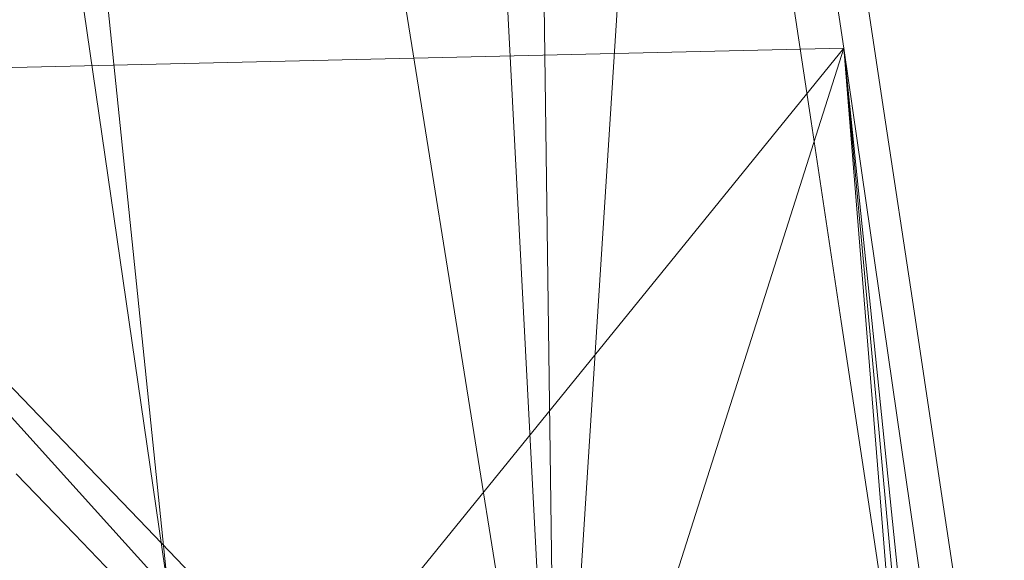
# Model space of a CAD drawing. Units: inches. Extents: x 0 to 204, y 0 to 264.
# Drawn here: x 110 to 112, y 146 to 148 of the extents above; entities that cross this region are included whole.
import ezdxf

# ---------------------------------------------------------------- set-up
doc = ezdxf.new("R2010")
doc.units = ezdxf.units.IN
doc.header["$MEASUREMENT"] = 0
doc.layers.get('0').update_dxf_attribs({"color": 10})

# ---------------------------------------------------------------- blocks, each defined once
blk = doc.blocks.new('FIORE32L-3D')
at = {"lineweight": 18}
for points, invisible_edges in [([(15.3599, -12.8271, 7.8141), (15.3416, -12.7839, 7.8186), (15.2854, -12.332, 7.8003)], 3), ([(15.2854, -12.332, 7.8003), (15.3025, -12.4007, 7.9284), (15.3599, -12.8271, 7.8141)], 3), ([(15.1055, -12.3577, 7.8466), (15.1693, -12.6012, 7.8358), (15.18, -12.8528, 7.8604)], 3), ([(15.1055, -12.3577, 7.8466), (15.18, -12.8528, 7.8604), (15.2314, -12.8659, 7.9626)], 14), ([(15.3416, -12.7839, 7.8186), (15.3599, -12.8271, 7.8141), (15.4344, -13.3222, 7.8279)], 13), ([(15.3713, -12.9157, 7.9478), (15.4344, -13.3221, 7.8279), (15.3599, -12.8271, 7.8141)], 13), ([(15.2473, -13.1968, 7.8671), (15.2545, -13.3478, 7.8742), (15.18, -12.8528, 7.8604)], 13), ([(15.2842, -13.2607, 7.9644), (15.18, -12.8528, 7.8604), (15.2545, -13.3478, 7.8742)], 13), ([(15.2545, -13.3478, 7.8742), (15.329, -13.8428, 7.888), (15.2842, -13.2607, 7.9644)], 14), ([(15.5089, -13.8172, 7.8417), (15.4344, -13.3221, 7.8279), (15.4815, -13.5666, 7.9291)], 14), ([(15.5089, -13.8172, 7.8417), (15.4565, -13.5713, 7.8294), (15.4344, -13.3222, 7.8279)], 3), ([(15.2545, -13.3478, 7.8742), (15.3066, -13.5598, 7.8558), (15.329, -13.8428, 7.888)], 3), ([(13.2501, -13.5592, -0.2911), (13.1064, -13.4097, -0.7966), (13.1485, -13.4212, -0.5467)], 14), ([(13.1064, -13.4097, -0.7966), (13.2501, -13.5592, -0.2911), (13.1597, -13.5379, -0.5545)], 14), ([(13.2957, -13.5767, -0.0141), (13.3938, -13.7086, 0.2144), (13.2501, -13.5592, -0.2911)], 13), ([(13.2501, -13.5592, -0.2911), (13.3938, -13.7086, 0.2144), (13.3107, -13.7047, -0.005)], 14), ([(13.3022, -13.7412, 0.5315), (13.2142, -13.724, 0.2662), (13.358, -13.8736, 0.772)], 13), ([(13.358, -13.8736, 0.772), (13.2142, -13.724, 0.2662), (13.3063, -13.8582, 0.4957)], 14), ([(13.5375, -13.8581, 0.7199), (13.3938, -13.7086, 0.2144), (13.4457, -13.7326, 0.517)], 14), ([(13.3938, -13.7086, 0.2144), (13.5375, -13.8581, 0.7199), (13.4376, -13.8468, 0.4563)], 14), ([(15.5089, -13.8172, 7.8417), (15.5834, -14.3123, 7.8555), (15.513, -14.1764, 7.8159)], 14), ([(15.5089, -13.8172, 7.8417), (15.551, -14.0628, 7.9397), (15.5834, -14.3123, 7.8555)], 3), ([(15.3664, -13.9573, 7.8554), (15.4036, -14.3378, 7.9018), (15.329, -13.8428, 7.888)], 13), ([(15.4078, -13.9185, 7.9888), (15.329, -13.8428, 7.888), (15.4035, -14.3378, 7.9018)], 13), ([(13.358, -13.8736, 0.772), (13.5019, -14.0231, 1.2779), (13.4491, -13.8734, 1.012)], 14), ([(13.5019, -14.0231, 1.2779), (13.358, -13.8736, 0.772), (13.4468, -14.0016, 1.0043)], 14), ([(13.6812, -14.0076, 1.2253), (13.5375, -13.8581, 0.7199), (13.5882, -13.8789, 0.9947)], 14), ([(13.5375, -13.8581, 0.7199), (13.6812, -14.0076, 1.2253), (13.5938, -14.0296, 1.0366)], 14)]:
    blk.add_3dface(points, dxfattribs=dict(at, invisible_edges=invisible_edges))
mesh = blk.add_polyface(dxfattribs=at)
corners = [(-9.3657, 3.6297, 6.5795), (-12.1053, 3.6297, 6.5795), (-12.5386, 2.6119, 6.721), (-12.8786, 1.5581, 6.8589), (-13.1217, 0.4772, 6.9915), (-13.579, -2.1395, 7.275), (-14.022, -4.7637, 7.5063), (-14.4503, -7.3944, 7.6853), (-14.8635, -10.0306, 7.8118), (-15.261, -12.6712, 7.8855), (-15.6425, -15.3151, 7.9062), (-13.1163, -15.3151, 7.9062), (-12.7441, -12.7302, 7.8865), (-12.3585, -10.1481, 7.8162), (-11.9599, -7.5698, 7.6954), (-11.5484, -4.9964, 7.5243), (-11.1247, -2.4288, 7.3031), (-10.6891, 0.132, 7.0319), (-10.4849, 1.0505, 6.9223), (-10.1943, 1.9449, 6.8093), (-9.82, 2.8072, 6.6944), (-10.5338, 3.6297, 6.5795), (-9.9498, 3.6297, 6.5795), (13.1217, 0.4772, 6.9915), (12.8786, 1.5581, 6.8589), (12.5386, 2.6119, 6.721), (12.1053, 3.6297, 6.5795), (9.3657, 3.6297, 6.5795), (9.8202, 2.8068, 6.6945), (10.1944, 1.9445, 6.8093), (10.485, 1.0503, 6.9223), (10.6891, 0.132, 7.0319), (11.1247, -2.4288, 7.3031), (11.5484, -4.9964, 7.5243), (11.9599, -7.5698, 7.6954), (12.3585, -10.148, 7.8162), (12.7441, -12.7302, 7.8865), (13.1163, -15.3151, 7.9062), (15.6425, -15.3151, 7.9062), (15.261, -12.6712, 7.8855), (14.8635, -10.0306, 7.8118), (14.4503, -7.3944, 7.6853), (14.022, -4.7637, 7.5063), (13.579, -2.1395, 7.275), (10.5338, 3.6297, 6.5795), (9.9498, 3.6297, 6.5795)]
mesh.append_faces([[corners[k] for k in face] for face in [(1, 18, 21), (20, 21, 19), (19, 21, 18), (16, 5, 15), (36, 40, 35), (24, 31, 23), (26, 30, 25), (29, 44, 28), (30, 44, 29)]], dxfattribs={"vtx0": -1, "vtx1": -1})
mesh.append_faces([[corners[k] for k in face] for face in [(13, 7, 8), (14, 6, 7), (15, 5, 6), (16, 4, 5), (17, 2, 3), (18, 1, 2), (35, 40, 41), (34, 41, 42), (32, 43, 23), (31, 24, 25), (43, 32, 33)]], dxfattribs={"vtx0": -1, "vtx2": -1})
mesh.append_faces([[corners[k] for k in face] for face in [(10, 11, 9), (22, 21, 20, 0)]], dxfattribs={"vtx1": -1})
mesh.append_faces([[corners[k] for k in face] for face in [(11, 12, 9), (14, 15, 6), (13, 14, 7), (12, 13, 8), (8, 9, 12), (17, 18, 2), (16, 17, 4), (3, 4, 17), (39, 40, 36), (36, 37, 39), (34, 35, 41), (33, 34, 42), (42, 43, 33), (31, 32, 23), (30, 31, 25), (26, 44, 30)]], dxfattribs={"vtx1": -1, "vtx2": -1})
mesh.append_faces([[corners[k] for k in face] for face in [(37, 38, 39), (45, 27, 28, 44)]], dxfattribs={"vtx2": -1})
mesh = blk.add_polyface(dxfattribs=at)
corners = [(10.6401, -10.3923, -11), (9.1773, -0.0825, -11), (10.204, 0.0632, -4.9409), (11.5198, 0.2499, 1.061), (13.1217, 0.4772, 6.9915), (13.579, -2.1395, 7.275), (14.022, -4.7637, 7.5063), (14.4503, -7.3944, 7.6853), (14.8635, -10.0306, 7.8118), (15.261, -12.6712, 7.8855), (15.6425, -15.3151, 7.9062), (15.6547, -15.4316, 7.8922), (15.6577, -15.5422, 7.8511), (15.6512, -15.6401, 7.7854), (15.6358, -15.7193, 7.6992), (15.6127, -15.7758, 7.5981), (15.5834, -15.8073, 7.4881), (15.5496, -15.8131, 7.3751), (15.5131, -15.7935, 7.2645), (13.5898, -14.0136, 1.2455), (11.9642, -12.2117, -4.8475), (12.11, 0.3336, 3.2459), (14.5515, -14.9036, 4.255)]
mesh.append_faces([[corners[k] for k in face] for face in [(2, 0, 1)]], dxfattribs={"vtx0": -1})
mesh.append_faces([[corners[k] for k in face] for face in [(8, 22, 7), (21, 19, 3), (17, 9, 16)]], dxfattribs={"vtx0": -1, "vtx1": -1})
mesh.append_faces([[corners[k] for k in face] for face in [(21, 6, 22)]], dxfattribs={"vtx0": -1, "vtx1": -1, "vtx2": -1})
mesh.append_faces([[corners[k] for k in face] for face in [(2, 20, 0), (22, 8, 9), (21, 22, 19), (3, 19, 20), (9, 18, 22), (20, 2, 3), (9, 17, 18), (10, 14, 15), (10, 12, 13), (22, 6, 7)]], dxfattribs={"vtx0": -1, "vtx2": -1})
mesh.append_faces([[corners[k] for k in face] for face in [(15, 16, 10), (13, 14, 10), (5, 6, 21), (9, 10, 16)]], dxfattribs={"vtx1": -1, "vtx2": -1})
mesh.append_faces([[corners[k] for k in face] for face in [(21, 4, 5), (10, 11, 12)]], dxfattribs={"vtx2": -1})
mesh = blk.add_polyface(dxfattribs=at)
corners = [(10.6401, -10.3923, -11), (11.9642, -12.2117, -4.8475), (13.5898, -14.0136, 1.2455), (15.5131, -15.7936, 7.2646), (13.0107, -15.7936, 7.2646), (11.3133, -14.011, 1.2367), (9.9291, -12.209, -4.8569), (8.862, -10.3923, -11)]
mesh.append_faces([[corners[k] for k in face] for face in [(2, 5, 1)]], dxfattribs={"vtx0": -1, "vtx1": -1})
mesh.append_faces([[corners[k] for k in face] for face in [(1, 5, 6), (6, 0, 1), (2, 4, 5)]], dxfattribs={"vtx0": -1, "vtx2": -1})
mesh.append_faces([[corners[k] for k in face] for face in [(7, 0, 6), (3, 4, 2)]], dxfattribs={"vtx1": -1})

msp = doc.modelspace()

# ---------------------------------------------------------------- linework, layer by layer
at = {"lineweight": 18, "invisible_edges": 15}
for points in [[(111.89433, 147.82687, 25.33583), (111.83056, 148.07033, 25.34656), (111.79509, 148.49552, 25.32176)], [(111.91515, 148.08206, 25.28817), (111.89433, 147.82687, 25.33583), (111.79509, 148.49552, 25.32176)], [(112.00129, 147.78421, 25.29335), (111.91515, 148.08206, 25.28817), (111.95466, 148.29706, 25.2944)], [(112.06662, 147.6442, 25.31858), (112.00129, 147.78421, 25.29335), (111.95466, 148.29706, 25.2944)], [(111.95466, 148.29706, 25.2944), (112.01042, 148.09603, 25.30025), (112.06662, 147.6442, 25.31858)], [(110.69557, 148.15791, 25.45056), (110.64548, 148.14831, 25.3546), (110.72452, 147.8084, 25.44002)], [(110.78739, 147.95174, 25.46774), (110.69557, 148.15791, 25.45056), (110.72452, 147.8084, 25.44002)], [(111.89197, 148.08998, 25.46161), (111.83056, 148.07034, 25.34656), (111.9564, 147.56217, 25.46261)], [(111.9599, 148.09241, 25.46995), (111.89197, 148.08998, 25.46161), (111.98945, 147.70947, 25.47991)], [(111.9564, 147.56217, 25.46261), (111.98945, 147.70947, 25.47991), (111.89197, 148.08998, 25.46161)], [(111.98945, 147.70947, 25.47991), (112.09633, 147.51235, 25.44782), (111.9599, 148.09241, 25.46995)], [(111.9599, 148.09241, 25.46995), (112.09633, 147.51235, 25.44782), (112.02752, 148.02741, 25.42841)], [(111.91515, 148.08206, 25.28817), (111.97205, 147.60955, 25.30109), (111.89433, 147.82687, 25.33583)], [(111.97205, 147.60955, 25.30109), (111.91515, 148.08206, 25.28817), (112.00129, 147.78421, 25.29335)], [(112.09633, 147.51235, 25.44782), (112.08494, 147.60098, 25.31406), (112.02752, 148.02741, 25.42841)], [(110.84061, 147.51254, 25.29004), (110.71381, 147.8911, 25.31204), (110.76177, 147.9432, 25.28219)], [(110.83652, 147.51206, 25.47744), (110.78739, 147.95174, 25.46774), (110.72452, 147.8084, 25.44002)], [(110.84061, 147.51254, 25.29004), (110.76177, 147.9432, 25.28219), (110.86339, 147.82721, 25.3156)], [(110.83652, 147.51206, 25.47744), (110.84906, 147.91367, 25.43985), (110.78739, 147.95174, 25.46774)], [(110.78563, 147.353, 25.33057), (110.73425, 147.54012, 25.36611), (110.71381, 147.8911, 25.31204)], [(110.78563, 147.353, 25.33057), (110.71381, 147.8911, 25.31204), (110.84061, 147.51254, 25.29004)], [(110.93438, 147.3761, 25.44235), (110.84906, 147.91367, 25.43985), (110.83652, 147.51206, 25.47744)], [(110.93438, 147.3761, 25.44235), (110.9182, 147.5665, 25.34116), (110.84906, 147.91367, 25.43985)], [(110.84061, 147.51254, 25.29004), (110.86339, 147.82721, 25.3156), (110.91865, 147.42865, 25.32014)], [(110.89284, 147.74028, 25.33787), (110.91865, 147.42865, 25.32014), (110.86339, 147.82721, 25.3156)], [(111.97234, 147.23126, 25.36711), (111.90507, 147.57531, 25.36037), (111.89433, 147.82687, 25.33583)], [(111.89433, 147.82687, 25.33583), (111.97205, 147.60955, 25.30109), (112.00961, 147.1757, 25.32341)], [(112.00961, 147.1757, 25.32341), (111.97234, 147.23126, 25.36711), (111.89433, 147.82687, 25.33583)], [(110.70889, 147.71389, 25.36282), (110.78556, 147.40905, 25.45068), (110.72452, 147.8084, 25.44002)], [(110.72452, 147.8084, 25.44002), (110.78556, 147.40905, 25.45068), (110.83652, 147.51206, 25.47744)], [(112.07343, 147.37003, 25.30323), (111.97205, 147.60955, 25.30109), (112.00129, 147.78421, 25.29335)], [(112.06662, 147.6442, 25.31858), (112.07343, 147.37003, 25.30323), (112.00129, 147.78421, 25.29335)], [(111.9564, 147.56217, 25.46261), (112.03979, 147.29104, 25.48548), (111.98945, 147.70947, 25.47991)], [(111.98945, 147.70947, 25.47991), (112.07472, 147.39145, 25.47866), (112.09633, 147.51235, 25.44782)], [(111.98945, 147.70947, 25.47991), (112.03979, 147.29104, 25.48548), (112.07472, 147.39145, 25.47866)], [(112.07343, 147.37003, 25.30323), (112.06662, 147.6442, 25.31858), (112.15945, 147.10591, 25.32787)], [(111.97205, 147.60955, 25.30109), (112.07343, 147.37003, 25.30323), (112.07739, 147.06478, 25.30283)], [(112.00961, 147.1757, 25.32341), (111.97205, 147.60955, 25.30109), (112.07739, 147.06478, 25.30283)], [(112.00929, 147.16739, 25.46437), (111.9564, 147.56217, 25.46261), (111.90507, 147.57531, 25.36037)], [(112.00929, 147.16739, 25.46437), (112.03979, 147.29104, 25.48548), (111.9564, 147.56217, 25.46261)], [(110.83652, 147.51206, 25.47744), (110.78556, 147.40905, 25.45068), (110.8813, 146.96276, 25.4789)], [(110.88282, 146.89531, 25.31152), (110.78563, 147.353, 25.33057), (110.84061, 147.51254, 25.29004)], [(110.97186, 146.90806, 25.4758), (110.83652, 147.51206, 25.47744), (110.8813, 146.96276, 25.4789)], [(110.97186, 146.90806, 25.4758), (110.93438, 147.3761, 25.44235), (110.83652, 147.51206, 25.47744)], [(110.88282, 146.89531, 25.31152), (110.84061, 147.51254, 25.29004), (110.95429, 146.973, 25.30667)], [(110.84061, 147.51254, 25.29004), (110.91865, 147.42865, 25.32014), (110.95429, 146.973, 25.30667)], [(112.14346, 147.1038, 25.46665), (112.09633, 147.51235, 25.44782), (112.07472, 147.39145, 25.47866)], [(112.09633, 147.51235, 25.44782), (112.14346, 147.1038, 25.46665), (112.20655, 146.86147, 25.42914)], [(112.20655, 146.86147, 25.42914), (112.15945, 147.10592, 25.32787), (112.09633, 147.51235, 25.44782)], [(110.95429, 146.973, 25.30667), (110.91865, 147.42865, 25.32014), (111.01967, 146.87135, 25.35432)], [(110.8813, 146.96276, 25.4789), (110.78556, 147.40905, 25.45068), (110.8357, 146.84505, 25.37927)], [(112.07472, 147.39145, 25.47866), (112.03979, 147.29104, 25.48548), (112.14346, 147.1038, 25.46665)], [(110.93438, 147.3761, 25.44235), (111.01156, 146.91584, 25.43211), (110.98162, 147.13203, 25.34938)], [(110.97186, 146.90806, 25.4758), (111.01156, 146.91584, 25.43211), (110.93438, 147.3761, 25.44235)], [(112.07343, 147.37003, 25.30323), (112.18154, 146.85673, 25.32938), (112.07739, 147.06478, 25.30283)], [(112.15945, 147.10591, 25.32787), (112.18154, 146.85673, 25.32938), (112.07343, 147.37003, 25.30323)], [(110.78563, 147.353, 25.33057), (110.84265, 146.89029, 25.35515), (110.79766, 147.1057, 25.37433)], [(110.88282, 146.89531, 25.31152), (110.84265, 146.89029, 25.35515), (110.78563, 147.353, 25.33057)], [(112.00929, 147.16739, 25.46437), (112.08395, 146.90277, 25.48769), (112.03979, 147.29104, 25.48548)], [(112.14346, 147.1038, 25.46665), (112.03979, 147.29104, 25.48548), (112.08395, 146.90277, 25.48769)], [(112.00961, 147.1757, 25.32341), (112.0316, 146.86825, 25.35578), (111.97234, 147.23126, 25.36711)], [(111.97234, 147.23126, 25.36711), (112.0316, 146.86825, 25.35578), (111.97958, 147.08028, 25.37418)], [(112.05409, 146.58526, 25.38799), (112.08395, 146.90277, 25.48769), (112.00929, 147.16739, 25.46437)], [(112.00961, 147.1757, 25.32341), (112.088, 146.72872, 25.31925), (112.0316, 146.86825, 25.35578)], [(112.00961, 147.1757, 25.32341), (112.07739, 147.06478, 25.30283), (112.088, 146.72872, 25.31925)], [(112.19632, 146.68266, 25.47773), (112.14346, 147.1038, 25.46665), (112.08395, 146.90277, 25.48769)], [(112.14346, 147.1038, 25.46665), (112.19632, 146.68266, 25.47773), (112.20655, 146.86147, 25.42914)], [(112.15336, 146.6759, 25.3072), (112.088, 146.72872, 25.31925), (112.07739, 147.06478, 25.30283)], [(112.15336, 146.6759, 25.3072), (112.07739, 147.06478, 25.30283), (112.18154, 146.85673, 25.32938)], [(110.02076, 146.85136, 17.48589), (109.87359, 147.00685, 16.95326), (109.88408, 146.96648, 17.20352)], [(109.87359, 147.00685, 16.95326), (110.02076, 146.85136, 17.48589), (109.97519, 146.8689, 17.20888)], [(109.88408, 146.96648, 17.20352), (109.89793, 146.85178, 17.52615), (110.0139, 146.82449, 17.68709)], [(110.02076, 146.85136, 17.48589), (109.88408, 146.96648, 17.20352), (110.0139, 146.82449, 17.68709)], [(110.88282, 146.89531, 25.31152), (110.95429, 146.973, 25.30667), (111.0221, 146.38379, 25.3084)], [(111.0221, 146.38379, 25.3084), (110.95429, 146.973, 25.30667), (111.04053, 146.60814, 25.33534)], [(111.01967, 146.87135, 25.35432), (111.04053, 146.60814, 25.33534), (110.95429, 146.973, 25.30667)], [(110.8357, 146.84505, 25.37927), (110.91889, 146.47443, 25.46177), (110.8813, 146.96276, 25.4789)], [(110.97186, 146.90806, 25.4758), (110.8813, 146.96276, 25.4789), (110.98282, 146.37903, 25.49146)], [(110.91889, 146.47443, 25.46177), (110.98282, 146.37903, 25.49146), (110.8813, 146.96276, 25.4789)], [(110.84265, 146.89029, 25.35515), (110.88282, 146.89531, 25.31152), (110.96179, 146.21202, 25.33336)], [(110.88282, 146.89531, 25.31152), (111.0221, 146.38379, 25.3084), (110.96179, 146.21202, 25.33336)], [(111.01156, 146.91584, 25.43211), (110.97186, 146.90806, 25.4758), (111.0893, 146.22993, 25.46953)], [(110.97186, 146.90806, 25.4758), (110.98282, 146.37903, 25.49146), (111.0893, 146.22993, 25.46953)], [(111.01156, 146.91584, 25.43211), (111.0893, 146.22993, 25.46953), (111.04503, 146.69756, 25.35761)], [(112.13282, 146.50954, 25.48882), (112.08395, 146.90277, 25.48769), (112.05409, 146.58526, 25.38799)], [(112.13282, 146.50954, 25.48882), (112.19632, 146.68266, 25.47773), (112.08395, 146.90277, 25.48769)], [(110.03579, 146.72332, 17.49505), (109.88474, 146.89018, 16.94547), (109.97519, 146.8689, 17.20888)], [(109.90981, 146.77863, 17.20044), (109.88474, 146.89018, 16.94547), (110.03579, 146.72332, 17.49505)], [(110.84265, 146.89029, 25.35515), (110.96179, 146.21202, 25.33336), (110.86107, 146.67128, 25.38256)], [(112.09149, 146.47074, 25.35545), (112.0316, 146.86825, 25.35578), (112.088, 146.72872, 25.31925)], [(112.09149, 146.47074, 25.35545), (112.05409, 146.58525, 25.38799), (112.0316, 146.86825, 25.35578)], [(110.02728, 146.6869, 18.03146), (109.89793, 146.85178, 17.52615), (109.93928, 146.70409, 17.7662)], [(110.0139, 146.82449, 17.68709), (109.89793, 146.85178, 17.52615), (110.02728, 146.6869, 18.03146)], [(110.02076, 146.85136, 17.48589), (110.0139, 146.82449, 17.68709), (110.17071, 146.69544, 18.01705)], [(110.11889, 146.71942, 17.71437), (110.02076, 146.85136, 17.48589), (110.17071, 146.69544, 18.01705)], [(112.15336, 146.6759, 25.3072), (112.18154, 146.85673, 25.32938), (112.23805, 146.2517, 25.31595)], [(112.23397, 146.61085, 25.34168), (112.23805, 146.2517, 25.31595), (112.18154, 146.85673, 25.32938)], [(112.27604, 146.36525, 25.4397), (112.20655, 146.86147, 25.42914), (112.19632, 146.68266, 25.47773)], [(112.23397, 146.61086, 25.34168), (112.20655, 146.86147, 25.42914), (112.27604, 146.36525, 25.4397)], [(110.17071, 146.69544, 18.01705), (110.0139, 146.82449, 17.68709), (110.13896, 146.68328, 18.16717)], [(110.02728, 146.6869, 18.03146), (110.13896, 146.68328, 18.16717), (110.0139, 146.82449, 17.68709)], [(109.99069, 146.63504, 17.67973), (109.85253, 146.75715, 17.34022), (109.90981, 146.77863, 17.20044)], [(109.99069, 146.63504, 17.67973), (109.90981, 146.77863, 17.20044), (110.05427, 146.63352, 17.69678)], [(110.03579, 146.72332, 17.49505), (110.05427, 146.63352, 17.69678), (109.90981, 146.77863, 17.20044)], [(109.92475, 146.68234, 17.66337), (109.85253, 146.75715, 17.34022), (109.99069, 146.63504, 17.67973)], [(110.03579, 146.72332, 17.49505), (110.16261, 146.58123, 17.95634), (110.05427, 146.63352, 17.69678)], [(110.11889, 146.71942, 17.71437), (110.16261, 146.58123, 17.95634), (110.03579, 146.72332, 17.49505)], [(112.088, 146.72872, 25.31925), (112.16151, 146.32417, 25.31553), (112.09149, 146.47074, 25.35545)], [(112.15336, 146.6759, 25.3072), (112.16151, 146.32417, 25.31553), (112.088, 146.72872, 25.31925)], [(110.03138, 146.56982, 17.99566), (109.93928, 146.70409, 17.7662), (109.92475, 146.68234, 17.66337)], [(110.03138, 146.56982, 17.99566), (109.92475, 146.68234, 17.66337), (109.99069, 146.63504, 17.67973)], [(110.02728, 146.6869, 18.03146), (110.0831, 146.5545, 18.27203), (110.17419, 146.55464, 18.51196)], [(110.17419, 146.55464, 18.51196), (110.13896, 146.68328, 18.16717), (110.02728, 146.6869, 18.03146)], [(110.17071, 146.69544, 18.01705), (110.13896, 146.68328, 18.16717), (110.31322, 146.54916, 18.49469)], [(110.13896, 146.68328, 18.16717), (110.17419, 146.55464, 18.51196), (110.28819, 146.54487, 18.63138)], [(110.28819, 146.54487, 18.63138), (110.31322, 146.54916, 18.49469), (110.13896, 146.68328, 18.16717)], [(110.31322, 146.54916, 18.49469), (110.26259, 146.56993, 18.21986), (110.17071, 146.69544, 18.01705)], [(112.19632, 146.68266, 25.47773), (112.13282, 146.50954, 25.48882), (112.25542, 146.19819, 25.48787)], [(112.15336, 146.6759, 25.3072), (112.23805, 146.2517, 25.31595), (112.16151, 146.32417, 25.31553)], [(112.27604, 146.36525, 25.4397), (112.19632, 146.68266, 25.47773), (112.25542, 146.19819, 25.48787)], [(110.13719, 146.50529, 18.10787), (110.03138, 146.56982, 17.99566), (109.99069, 146.63504, 17.67973)], [(109.99069, 146.63504, 17.67973), (110.05427, 146.63352, 17.69678), (110.13719, 146.50529, 18.10787)], [(110.16261, 146.58123, 17.95634), (110.13719, 146.50529, 18.10787), (110.05427, 146.63352, 17.69678)], [(111.0221, 146.38379, 25.3084), (111.04053, 146.60814, 25.33534), (111.11397, 146.07203, 25.33654)], [(111.11397, 146.07203, 25.33654), (111.04053, 146.60814, 25.33534), (111.09576, 146.34998, 25.36418)], [(110.13719, 146.50529, 18.10787), (110.16261, 146.58123, 17.95634), (110.31883, 146.39847, 18.53658)], [(110.16261, 146.58123, 17.95634), (110.26259, 146.56993, 18.21986), (110.31883, 146.39847, 18.53658)], [(110.17182, 146.42642, 18.50426), (110.03138, 146.56982, 17.99566), (110.13719, 146.50529, 18.10787)], [(110.17182, 146.42642, 18.50426), (110.0831, 146.5545, 18.27203), (110.03138, 146.56982, 17.99566)], [(110.3164, 146.3815, 19.04078), (110.17419, 146.55464, 18.51196), (110.22691, 146.40492, 18.77786)], [(110.28819, 146.54487, 18.63138), (110.17419, 146.55464, 18.51196), (110.31392, 146.46335, 18.88783)], [(110.3164, 146.3815, 19.04078), (110.31392, 146.46335, 18.88783), (110.17419, 146.55464, 18.51196)], [(110.28819, 146.54487, 18.63138), (110.44026, 146.4174, 19.01046), (110.31322, 146.54916, 18.49469)], [(110.28819, 146.54487, 18.63138), (110.31392, 146.46335, 18.88783), (110.44026, 146.4174, 19.01046)], [(110.31322, 146.54916, 18.49469), (110.44026, 146.4174, 19.01046), (110.40628, 146.42045, 18.72535)], [(110.29423, 146.32268, 18.73742), (110.13719, 146.50529, 18.10787), (110.31883, 146.39847, 18.53658)], [(110.29423, 146.32268, 18.73742), (110.17182, 146.42642, 18.50426), (110.13719, 146.50529, 18.10787)], [(112.1286, 146.09023, 25.40179), (112.18622, 145.93113, 25.47354), (112.13282, 146.50954, 25.48882)], [(112.18622, 145.93113, 25.47354), (112.24122, 145.90712, 25.49826), (112.13282, 146.50954, 25.48882)], [(112.24122, 145.90712, 25.49826), (112.25542, 146.19819, 25.48787), (112.13282, 146.50954, 25.48882)]]:
    msp.add_3dface(points, dxfattribs=at)

# ---------------------------------------------------------------- block references
msp.add_blockref('FIORE32L-3D', (96.72505, 160.42806, 17.5))

doc.saveas('drawing.dxf')
